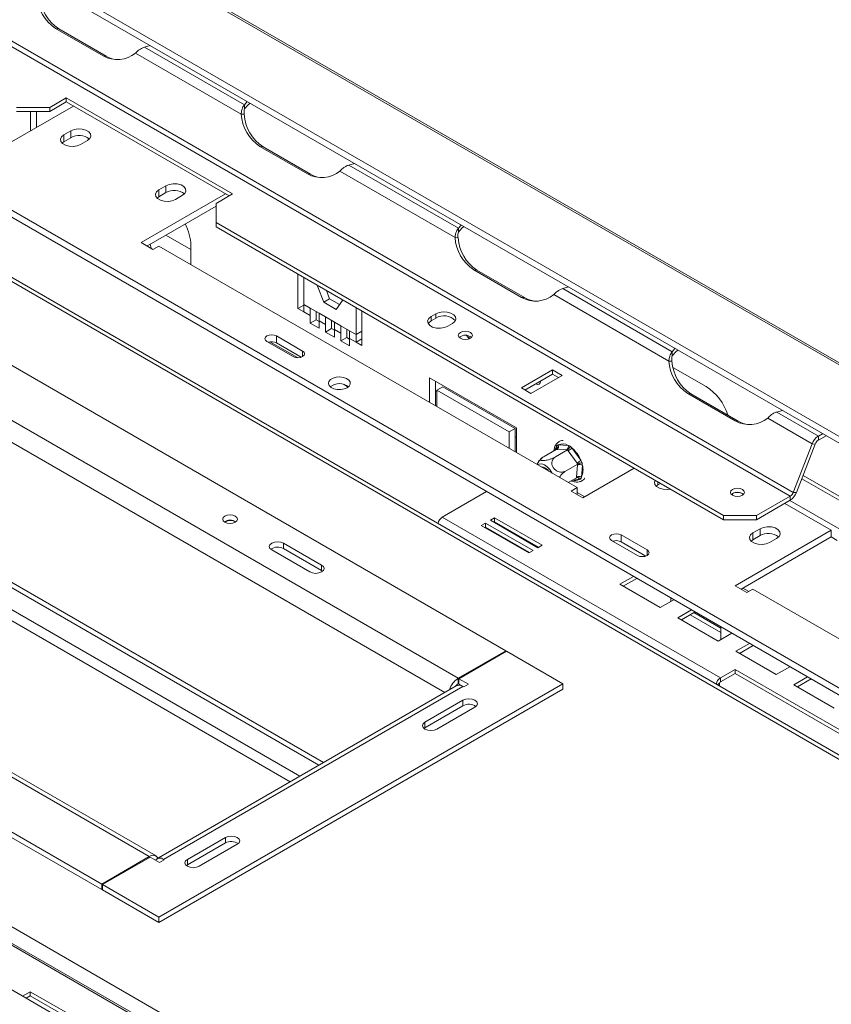
# Model space of a CAD drawing. Units: millimetres. Extents: x 145 to 13454, y 189 to 10070.
# Drawn here: x 10294 to 10819, y 3253 to 3890 of the extents above; entities that cross this region are included whole.
import ezdxf

# ---------------------------------------------------------------- set-up
doc = ezdxf.new("R2010")
doc.units = ezdxf.units.MM
doc.header["$LTSCALE"] = 50

msp = doc.modelspace()

# ---------------------------------------------------------------- linework, layer by layer
at = {"color": 7, "linetype": 'Continuous', "lineweight": 15}
for p, q in [((11498.53, 3277.69), (9561.67, 4395.81)), ((11501.29, 3277.44), (9564.43, 4395.57)), ((11443.69, 3263), (9506.84, 4381.12)), ((11442.9, 3259.11), (9506.04, 4377.24)), ((11093.87, 3258.96), (9406.6, 4233)), ((10917.26, 3404.12), (9682.29, 4117.05)), ((10917.26, 3399.68), (9682.29, 4112.62)), ((10794.75, 3584.44), (9987.72, 4050.32)), ((10792.75, 3581.95), (9985.73, 4047.84)), ((10608.73, 3481.95), (9852.47, 3918.53)), ((10577.99, 3464.2), (9821.72, 3900.79)), ((10317.56, 3884.5), (10348.3, 3866.75)), ((10319.56, 3884.32), (10317.56, 3884.5)), ((10319.56, 3884.32), (10350.3, 3866.57)), ((10375.13, 3872.45), (10378.7, 3873.46)), ((10439.73, 3835.15), (10375.13, 3872.45)), ((10350.3, 3866.57), (10348.3, 3866.75)), ((10437.59, 3829.11), (10369.29, 3868.55)), ((9245.72, 3865.03), (10480.7, 3152.09)), ((10274.41, 3802.74), (10329.08, 3834.3)), ((10324.47, 3839.62), (10313.71, 3833.41)), ((10324.47, 3836.96), (10313.71, 3830.75)), ((10432.07, 3777.5), (10324.47, 3839.62)), ((10324.47, 3836.96), (10324.47, 3839.62)), ((10429.77, 3776.17), (10324.47, 3836.96)), ((10439.73, 3835.15), (10441.49, 3837.21)), ((10439.73, 3832.49), (10439.73, 3835.15)), ((10292.19, 3833.41), (10313.71, 3833.41)), ((10313.71, 3830.75), (10292.19, 3830.75)), ((10301.31, 3830.75), (10301.31, 3818.27)), ((10305.16, 3830.75), (10305.16, 3820.48)), ((10313.71, 3833.41), (10313.71, 3830.75)), ((10437.59, 3829.11), (10439.59, 3828.94)), ((10327.44, 3818.27), (10322.83, 3815.6)), ((10322.83, 3811.17), (10322.83, 3815.6)), ((10327.44, 3813.83), (10327.44, 3818.27)), ((10322.83, 3811.17), (10321.65, 3810.28)), ((10327.44, 3813.83), (10322.83, 3811.17)), ((10333.59, 3809.39), (10338.2, 3812.05)), ((10480.5, 3790.43), (10449.76, 3808.18)), ((10451.75, 3808), (10449.76, 3808.18)), ((10482.5, 3790.25), (10451.75, 3808)), ((9812.49, 3797.84), (10487.83, 3407.98)), ((9815.56, 3799.62), (10490.9, 3409.75)), ((10510.9, 3797.15), (10507.33, 3796.13)), ((10578.08, 3755.29), (10507.33, 3796.13)), ((10482.5, 3790.25), (10480.5, 3790.43)), ((10575.94, 3749.25), (10501.48, 3792.23)), ((9621.89, 3785.42), (10378.16, 3348.84)), ((10382.5, 3349.27), (9626.24, 3785.85)), ((10388.93, 3782.77), (10384.32, 3780.11)), ((10388.93, 3778.33), (10388.93, 3782.77)), ((10427.46, 3777.5), (10372.79, 3745.94)), ((10384.32, 3775.67), (10384.32, 3780.11)), ((10388.93, 3778.33), (10384.32, 3775.67)), ((10395.08, 3773.9), (10399.69, 3776.56)), ((10421.31, 3771.29), (10432.07, 3777.5)), ((10384.32, 3775.67), (10383.13, 3774.78)), ((10421.31, 3771.29), (10421.31, 3758.87)), ((9591.15, 3767.68), (10347.41, 3331.09)), ((9591.15, 3764.13), (10347.41, 3327.54)), ((10421.31, 3769.52), (10376.64, 3743.72)), ((10749.5, 3569.41), (10421.31, 3758.87)), ((10421.31, 3758.87), (10421.31, 3756.21)), ((10578.08, 3755.29), (10579.84, 3757.34)), ((10405.07, 3741.5), (10388.92, 3750.82)), ((10749.5, 3566.75), (10421.31, 3756.21)), ((10578.08, 3752.62), (10578.08, 3755.29)), ((10372.79, 3745.94), (10380.48, 3741.51)), ((10575.94, 3749.25), (10577.94, 3749.07)), ((10380.48, 3741.51), (10384.32, 3743.72)), ((10384.32, 3743.72), (10654.87, 3587.54)), ((10405.07, 3744.16), (10405.07, 3731.74)), ((10474.25, 3703.34), (10474.25, 3725.65)), ((10618.85, 3710.57), (10588.1, 3728.31)), ((10590.1, 3728.14), (10588.1, 3728.31)), ((10620.84, 3710.39), (10590.1, 3728.14)), ((10478.09, 3706), (10478.09, 3723.43)), ((10486.92, 3717.76), (10487.21, 3718.17)), ((10486.92, 3717.76), (10487.41, 3718.05)), ((10490.96, 3707.36), (10486.92, 3717.76)), ((10494.8, 3709.57), (10492.7, 3715)), ((10649.24, 3717.28), (10645.68, 3716.26)), ((10716.43, 3675.42), (10645.68, 3716.26)), ((10490.96, 3707.36), (10494.8, 3709.57)), ((10499.04, 3702.69), (10490.96, 3707.36)), ((10501.25, 3705.85), (10494.8, 3709.57)), ((10503.07, 3708.44), (10499.04, 3702.69)), ((10502.79, 3709.17), (10503.07, 3708.44)), ((10620.84, 3710.39), (10618.85, 3710.57)), ((10714.29, 3669.38), (10639.83, 3712.36)), ((10474.25, 3703.34), (10478.09, 3705.56)), ((10478.09, 3701.12), (10474.25, 3703.34)), ((10482.24, 3703.6), (10478.09, 3706)), ((10478.09, 3701.12), (10478.09, 3706)), ((10478.09, 3701.12), (10482.24, 3698.72)), ((10482.24, 3703.6), (10487.98, 3700.29)), ((10482.24, 3698.72), (10482.24, 3703.6)), ((10486.08, 3700.94), (10486.08, 3701.38)), ((10486.08, 3696.06), (10486.08, 3700.94)), ((10492.13, 3697.89), (10487.98, 3700.29)), ((10487.98, 3700.29), (10487.98, 3695.41)), ((10511.91, 3703.91), (10511.91, 3686.48)), ((10515.75, 3701.69), (10515.75, 3679.38)), ((10563.5, 3699.86), (10560.43, 3698.08)), ((10563.5, 3697.19), (10563.5, 3699.86)), ((10482.24, 3693.84), (10482.24, 3698.72)), ((10482.24, 3693.84), (10486.08, 3696.06)), ((10487.98, 3690.53), (10482.24, 3693.84)), ((10487.98, 3694.97), (10486.08, 3696.06)), ((10487.98, 3695.41), (10487.98, 3690.53)), ((10487.98, 3695.41), (10492.13, 3693.01)), ((10492.13, 3697.89), (10497.87, 3694.58)), ((10492.13, 3693.01), (10492.13, 3697.89)), ((10495.97, 3695.23), (10495.97, 3695.68)), ((10495.97, 3690.35), (10495.97, 3695.23)), ((10502.02, 3692.19), (10497.87, 3694.58)), ((10497.87, 3694.58), (10497.87, 3689.7)), ((10560.43, 3695.42), (10560.43, 3698.08)), ((10563.5, 3697.19), (10560.43, 3695.42)), ((10571.19, 3691.87), (10574.26, 3693.65)), ((10492.13, 3688.14), (10492.13, 3693.01)), ((10492.13, 3688.14), (10495.97, 3690.35)), ((10497.87, 3684.82), (10492.13, 3688.14)), ((10497.87, 3689.26), (10495.97, 3690.35)), ((10497.87, 3689.7), (10497.87, 3684.82)), ((10497.87, 3689.7), (10502.02, 3687.31)), ((10502.02, 3692.19), (10507.76, 3688.87)), ((10502.02, 3687.31), (10502.02, 3692.19)), ((10502.02, 3682.43), (10502.02, 3687.31)), ((10505.86, 3689.52), (10505.86, 3689.97)), ((10505.86, 3684.64), (10505.86, 3689.52)), ((10511.91, 3686.48), (10507.76, 3688.87)), ((10507.76, 3688.87), (10507.76, 3683.99)), ((10511.91, 3686.48), (10515.75, 3688.69)), ((10454.26, 3682.05), (10471.17, 3672.29)), ((10456.21, 3681.81), (10473.97, 3671.56)), ((10477.32, 3675.84), (10460.41, 3685.6)), ((10460.41, 3681.16), (10460.41, 3685.6)), ((10476.45, 3671.9), (10460.41, 3681.16)), ((10502.02, 3682.43), (10505.86, 3684.64)), ((10507.76, 3679.11), (10502.02, 3682.43)), ((10507.76, 3683.55), (10505.86, 3684.64)), ((10507.76, 3683.99), (10507.76, 3679.11)), ((10507.76, 3683.99), (10511.91, 3681.6)), ((10511.91, 3686.48), (10511.91, 3681.6)), ((10511.91, 3681.6), (10515.75, 3683.82)), ((10515.75, 3679.38), (10511.91, 3681.6)), ((10579.17, 3684.32), (10578.91, 3684.92)), ((10716.43, 3675.42), (10718.19, 3677.48)), ((10716.43, 3672.76), (10716.43, 3675.42)), ((10714.29, 3669.38), (10716.28, 3669.2)), ((10639.03, 3663.59), (10618.84, 3651.94)), ((10645.18, 3660.04), (10639.03, 3663.59)), ((10639.03, 3660.93), (10639.03, 3663.59)), ((10716.92, 3665.3), (10738.34, 3652.94)), ((10559.48, 3658.57), (10615.59, 3626.18)), ((10559.48, 3642.61), (10559.48, 3658.57)), ((10563.33, 3640.39), (10563.33, 3656.35)), ((10639.03, 3660.93), (10621.15, 3650.61)), ((10624.99, 3648.39), (10645.18, 3660.04)), ((10642.88, 3658.71), (10639.03, 3660.93)), ((10503.83, 3654.32), (10506.85, 3652.58)), ((10564.09, 3649.69), (10563.33, 3650.14)), ((10564.09, 3650.58), (10567.94, 3652.8)), ((10564.09, 3650.58), (10564.09, 3639.94)), ((10610.98, 3623.52), (10564.09, 3650.58)), ((10614.82, 3625.73), (10567.94, 3652.8)), ((10618.84, 3651.94), (10624.99, 3648.39)), ((10757.19, 3630.7), (10726.45, 3648.45)), ((10728.45, 3648.27), (10726.45, 3648.45)), ((10759.19, 3630.52), (10728.45, 3648.27)), ((10787.59, 3637.41), (10784.02, 3636.4)), ((10810.95, 3620.86), (10784.02, 3636.4)), ((10759.19, 3630.52), (10757.19, 3630.7)), ((10806.95, 3615.89), (10778.18, 3632.5)), ((10610.98, 3623.52), (10614.82, 3625.73)), ((10610.98, 3612.88), (10610.98, 3623.52)), ((10614.82, 3610.66), (10614.82, 3625.73)), ((10615.59, 3626.18), (10615.59, 3610.22)), ((10615.59, 3619.97), (10614.82, 3620.41)), ((10810.95, 3620.86), (10813.61, 3622.39)), ((10810.95, 3618.19), (10815.91, 3621.06)), ((10810.95, 3620.86), (10810.95, 3618.19)), ((10641.36, 3612.26), (10633.52, 3607.73)), ((10648.7, 3611.92), (10640.85, 3607.39)), ((10641.84, 3612.23), (10641.36, 3612.26)), ((10648.21, 3611.94), (10641.84, 3612.23)), ((10642.73, 3615.1), (10649.1, 3614.81)), ((10648.7, 3611.92), (10648.21, 3611.94)), ((10649.13, 3611.31), (10648.7, 3611.92)), ((10654.85, 3603.33), (10649.13, 3611.31)), ((10651.55, 3613.14), (10657.27, 3605.16)), ((10794.75, 3584.44), (10806.95, 3615.89)), ((10796.75, 3584.26), (10808.95, 3615.71)), ((10808.95, 3615.71), (10806.95, 3615.89)), ((10655.29, 3602.73), (10647.44, 3598.2)), ((10654.59, 3594.45), (10655.24, 3602.14)), ((10655.29, 3602.73), (10654.85, 3603.33)), ((10655.24, 3602.14), (10655.29, 3602.73)), ((10658.3, 3601.98), (10657.66, 3594.3)), ((10658.71, 3580.89), (10691.86, 3600.02)), ((10654.55, 3593.87), (10649.22, 3590.8)), ((10654.55, 3593.87), (10654.59, 3594.45)), ((11152.47, 3389.91), (10800.23, 3593.25)), ((11152.47, 3392.57), (10801.08, 3595.43)), ((10654.87, 3587.54), (10651.02, 3585.32)), ((10651.02, 3585.32), (10658.71, 3580.89)), ((10654.87, 3583.11), (10654.87, 3587.54)), ((10707.13, 3589.32), (10705.94, 3588.43)), ((10708.77, 3590.26), (10707.13, 3589.32)), ((10596.38, 3584.92), (10567.63, 3568.33)), ((10659.85, 3581.55), (10654.87, 3584.43)), ((10771.02, 3569.41), (10792.75, 3581.95)), ((10771.02, 3566.75), (10792.75, 3579.29)), ((10824.78, 3560.57), (10792.55, 3579.17)), ((10792.75, 3579.29), (10792.75, 3581.95)), ((10794.75, 3584.44), (10796.75, 3584.26)), ((10747.56, 3464.46), (10567.63, 3568.33)), ((10601.54, 3567.98), (10598.77, 3566.38)), ((10598.77, 3566.38), (10629.52, 3548.63)), ((10632.28, 3550.23), (10601.54, 3567.98)), ((10601.54, 3565.31), (10601.54, 3567.98)), ((10749.5, 3569.41), (10771.02, 3569.41)), ((10749.5, 3566.75), (10749.5, 3569.41)), ((10771.02, 3566.75), (10749.5, 3566.75)), ((10771.02, 3569.41), (10771.02, 3566.75)), ((10427.19, 3565.45), (10426.9, 3565.27)), ((10595.7, 3564.6), (10592.93, 3563.01)), ((10592.93, 3563.01), (10623.68, 3545.26)), ((10595.7, 3561.94), (10595.24, 3561.68)), ((10626.44, 3546.86), (10595.7, 3564.6)), ((10595.7, 3561.94), (10595.7, 3564.6)), ((10624.14, 3545.52), (10595.7, 3561.94)), ((10601.54, 3565.31), (10601.08, 3565.05)), ((10629.98, 3548.9), (10601.54, 3565.31)), ((10608.38, 3560.83), (10608.41, 3561.35)), ((10608.64, 3561.22), (10608.75, 3560.62)), ((10819.34, 3560.03), (10757.09, 3524.09)), ((10773.23, 3560.92), (10768.62, 3558.26)), ((10773.23, 3556.48), (10773.23, 3560.92)), ((10819.34, 3560.03), (10819.34, 3555.6)), ((10618.75, 3555.27), (10618.16, 3555.18)), ((10677.15, 3553.38), (10694.06, 3543.62)), ((10700.21, 3547.17), (10683.3, 3556.93)), ((10683.3, 3552.49), (10683.3, 3556.93)), ((10819.34, 3555.6), (10760.93, 3521.87)), ((10768.62, 3553.82), (10767.43, 3552.93)), ((10768.62, 3553.82), (10768.62, 3558.26)), ((10773.23, 3556.48), (10768.62, 3553.82)), ((10779.38, 3552.05), (10783.99, 3554.71)), ((10481.92, 3532.98), (10457.32, 3547.17)), ((10489.6, 3537.41), (10465.01, 3551.61)), ((10465.01, 3548.06), (10465.01, 3551.61)), ((10465.01, 3548.06), (10489.6, 3533.86)), ((10629.52, 3548.63), (10632.28, 3550.23)), ((10699.35, 3543.23), (10683.3, 3552.49)), ((10623.68, 3545.26), (10626.44, 3546.86)), ((10489.6, 3533.86), (10489.6, 3537.41)), ((10490.24, 3533.42), (10489.6, 3533.86)), ((10691.31, 3530.12), (10682.47, 3525.02)), ((10693.61, 3528.79), (10684.78, 3523.69)), ((10682.47, 3525.02), (10708.6, 3509.93)), ((10757.09, 3524.09), (10764.77, 3519.66)), ((10765.92, 3520.32), (10762.08, 3522.54)), ((10764.77, 3519.66), (10768.62, 3521.87)), ((10768.62, 3521.87), (11039.16, 3365.69)), ((10715.58, 3513.96), (10715.58, 3516.11)), ((10708.6, 3509.93), (10717.44, 3515.03)), ((10728.86, 3508.44), (10720.02, 3503.34)), ((10720.02, 3503.34), (10746.16, 3488.25)), ((10731.17, 3507.11), (10722.33, 3502.01)), ((10728.09, 3505.33), (10747.87, 3493.91)), ((10730.4, 3506.66), (10747.87, 3496.58)), ((10747.87, 3497.47), (10747.87, 3489.24)), ((10746.16, 3488.25), (10755, 3493.35)), ((10766.42, 3486.76), (10757.58, 3481.66)), ((10768.72, 3485.43), (10759.89, 3480.33)), ((10577.99, 3464.2), (10608.73, 3481.95)), ((10609.2, 3481.68), (10578.45, 3463.94)), ((10608.73, 3481.95), (10608.73, 3481.42)), ((10645.64, 3460.64), (10609.2, 3481.68)), ((10757.58, 3481.66), (10783.71, 3466.57)), ((10783.71, 3466.57), (10792.55, 3471.67)), ((10577.99, 3460.65), (10577.99, 3464.2)), ((10757.09, 3469.96), (10747.56, 3464.46)), ((10747.56, 3461.8), (10757.09, 3467.3)), ((10747.56, 3464.46), (10747.56, 3461.8)), ((10880.06, 3398.97), (10757.09, 3469.96)), ((10757.09, 3467.3), (10757.09, 3469.96)), ((10757.09, 3467.3), (10877.76, 3397.64)), ((10803.97, 3465.08), (10795.13, 3459.98)), ((10576.73, 3459.3), (10383.05, 3347.49)), ((10384.32, 3309.79), (10645.64, 3460.64)), ((10387.39, 3347.06), (10581.08, 3458.87)), ((10577.01, 3459.44), (10576.73, 3459.61)), ((10577.99, 3460.65), (10578.45, 3460.92)), ((10578.45, 3463.94), (10584.62, 3460.38)), ((10578.45, 3460.39), (10578.45, 3463.94)), ((10578.45, 3460.39), (10581, 3458.91)), ((10581.54, 3458.6), (10581.08, 3458.87)), ((10584.62, 3460.38), (10581.54, 3458.6)), ((10645.64, 3457.09), (10645.64, 3460.64)), ((10747.1, 3461), (10747.1, 3459.15)), ((10795.13, 3459.98), (10821.27, 3444.89)), ((10806.28, 3463.75), (10797.44, 3458.65)), ((10384.32, 3306.24), (10645.64, 3457.09)), ((10581.08, 3450), (10556.49, 3435.8)), ((10556.49, 3432.25), (10581.08, 3446.45)), ((10588.77, 3445.56), (10564.17, 3431.36)), ((10581.08, 3446.45), (10581.08, 3450)), ((10556.49, 3432.25), (10556.49, 3435.8)), ((10556.49, 3432.25), (10555.85, 3431.8)), ((10427.36, 3361.26), (10402.77, 3347.06)), ((10402.77, 3343.51), (10427.36, 3357.71)), ((10435.05, 3356.82), (10410.45, 3342.62)), ((10427.36, 3357.71), (10427.36, 3361.26)), ((10188.56, 3349.5), (10368.49, 3245.63)), ((10370.44, 3245.82), (10190.52, 3349.69)), ((10347.41, 3331.09), (10378.16, 3348.84)), ((10378.62, 3348.57), (10347.87, 3330.83)), ((10384.78, 3345.02), (10378.62, 3348.57)), ((10387.86, 3346.79), (10384.78, 3345.02)), ((10387.39, 3347.06), (10387.86, 3346.79)), ((10402.77, 3343.51), (10402.13, 3343.06)), ((10402.77, 3343.51), (10402.77, 3347.06)), ((10347.41, 3331.09), (10347.41, 3327.54)), ((10347.87, 3330.83), (10384.32, 3309.79)), ((10347.87, 3327.28), (10347.87, 3330.83)), ((10347.41, 3327.54), (10347.87, 3327.81)), ((10347.87, 3327.28), (10384.32, 3306.24)), ((10384.32, 3306.24), (10384.32, 3309.79)), ((10301.14, 3261.52), (10296.15, 3258.64)), ((10327.27, 3246.44), (10301.14, 3261.52)), ((10301.14, 3258.86), (10301.14, 3261.52)), ((10301.14, 3258.86), (10298.45, 3257.31)), ((10324.97, 3245.1), (10301.14, 3258.86))]:
    msp.add_line(p, q, dxfattribs=at)
at = {"color": 8, "linetype": 'Continuous', "lineweight": 15}
for p, q in [((9404.06, 4231.53), (11089.54, 3258.52)), ((9042.82, 4022.99), (10911.47, 2944.24)), ((10569.31, 3455.01), (9815.58, 3890.14)), ((10475.53, 3400.88), (9812.49, 3783.64)), ((9809.41, 3778.32), (10469.38, 3397.33)), ((10477.32, 3672.29), (10477.32, 3675.84)), ((10641.19, 3612.16), (10641.31, 3613.6)), ((10656.24, 3592.8), (10652.94, 3592.95)), ((10707.13, 3589.32), (10707.13, 3591.21)), ((10755.4, 3582.57), (10755.4, 3583.64)), ((10819.34, 3560.03), (10789.37, 3577.34)), ((10823.19, 3553.38), (10819.34, 3555.59)), ((10700.21, 3543.62), (10700.21, 3547.17)), ((10747.1, 3461), (10745.49, 3460.07)), ((10378.16, 3348.31), (10378.16, 3348.84)), ((10387.39, 3346.52), (10387.39, 3347.06))]:
    msp.add_line(p, q, dxfattribs=at)
at = {"color": 7, "linetype": 'Continuous', "lineweight": 15, "flags": 128}
for points in [[(10439.73, 3832.49), (10442.05, 3835.08), (10443.34, 3836.15)], [(10322.83, 3815.6), (10321.32, 3814.35), (10320.63, 3812.88), (10320.86, 3811.36), (10321.98, 3809.98), (10323.85, 3808.9), (10326.24, 3808.26), (10328.88, 3808.12), (10331.43, 3808.52), (10333.59, 3809.39)], [(10338.2, 3812.05), (10339.72, 3813.3), (10340.4, 3814.78), (10340.17, 3816.3), (10339.06, 3817.68), (10337.19, 3818.76), (10334.79, 3819.4), (10332.16, 3819.54), (10329.61, 3819.14), (10327.44, 3818.27)], [(10399.69, 3776.56), (10401.21, 3777.81), (10401.89, 3779.28), (10401.66, 3780.8), (10400.54, 3782.18), (10398.68, 3783.26), (10396.28, 3783.91), (10393.65, 3784.04), (10391.1, 3783.65), (10388.93, 3782.77)], [(10384.32, 3780.11), (10382.8, 3778.86), (10382.12, 3777.38), (10382.35, 3775.87), (10383.47, 3774.48), (10385.34, 3773.4), (10387.73, 3772.76), (10390.36, 3772.63), (10392.92, 3773.02), (10395.08, 3773.9)], [(10578.08, 3752.62), (10580.4, 3755.21), (10581.68, 3756.28)], [(10379.45, 3742.1), (10379.34, 3742.46), (10378.72, 3744.93)], [(10574.26, 3693.65), (10575.78, 3694.9), (10576.46, 3696.37), (10576.23, 3697.89), (10575.12, 3699.27), (10573.25, 3700.35), (10570.85, 3700.99), (10568.22, 3701.13), (10565.67, 3700.73), (10563.5, 3699.86)], [(10560.43, 3698.08), (10558.91, 3696.83), (10558.23, 3695.36), (10558.46, 3693.84), (10559.58, 3692.46), (10561.45, 3691.38), (10563.84, 3690.73), (10566.47, 3690.6), (10569.03, 3691), (10571.19, 3691.87)], [(10560.43, 3695.42), (10558.91, 3694.17), (10558.56, 3693.65)], [(10585.85, 3684.18), (10586.84, 3685.04), (10587.18, 3686.04), (10586.84, 3687.05), (10585.85, 3687.91), (10584.36, 3688.48), (10582.62, 3688.68), (10580.87, 3688.48), (10579.39, 3687.91), (10578.4, 3687.05), (10578.05, 3686.04), (10578.4, 3685.04), (10579.39, 3684.18), (10580.87, 3683.61), (10582.62, 3683.41), (10584.36, 3683.61), (10585.85, 3684.18)], [(10460.41, 3685.6), (10459, 3686.14), (10457.34, 3686.33), (10455.67, 3686.14), (10454.26, 3685.6), (10453.32, 3684.79), (10452.99, 3683.83), (10453.32, 3682.86), (10454.26, 3682.05)], [(10585.19, 3683.8), (10584.4, 3684.51), (10583.3, 3685.99)], [(10584.64, 3685.74), (10584.97, 3684.84), (10585.19, 3683.8)], [(10471.17, 3672.29), (10472.58, 3671.74), (10474.25, 3671.55), (10475.91, 3671.74), (10477.32, 3672.29), (10478.26, 3673.1), (10478.59, 3674.06), (10478.26, 3675.02), (10477.32, 3675.84)], [(10716.43, 3672.76), (10718.75, 3675.35), (10720.03, 3676.41)], [(10506.14, 3652.1), (10507.49, 3653.19), (10508.16, 3654.48), (10508.06, 3655.82), (10507.22, 3657.07), (10505.71, 3658.1), (10503.72, 3658.78), (10501.44, 3659.06), (10499.13, 3658.89), (10497.04, 3658.3), (10495.4, 3657.35), (10494.38, 3656.15), (10494.09, 3654.82), (10494.56, 3653.5), (10495.76, 3652.35), (10497.53, 3651.48), (10499.7, 3650.99), (10502.02, 3650.94), (10504.25, 3651.32), (10506.14, 3652.1)], [(10631.35, 3656.49), (10631.09, 3655.23), (10630.36, 3654.39), (10629.26, 3654.18), (10628.04, 3654.58)], [(10638.79, 3596.82), (10638.62, 3597.14), (10637.23, 3599.27), (10635.56, 3601.03), (10633.77, 3602.26), (10632, 3602.85), (10630.42, 3602.75), (10629.44, 3602.22)], [(10705.4, 3592.21), (10704.93, 3591.03), (10705.16, 3589.51), (10706.28, 3588.13), (10708.15, 3587.05), (10710.54, 3586.41), (10713.17, 3586.27), (10715.21, 3586.54)], [(10761.85, 3582.57), (10762.84, 3583.43), (10763.19, 3584.44), (10762.84, 3585.45), (10761.85, 3586.3), (10760.37, 3586.87), (10758.63, 3587.07), (10756.88, 3586.87), (10755.4, 3586.3), (10754.41, 3585.45), (10754.06, 3584.44), (10754.41, 3583.43), (10755.4, 3582.57), (10756.88, 3582), (10758.63, 3581.8), (10760.37, 3582), (10761.85, 3582.57)], [(10427.04, 3569.09), (10428.59, 3569.69), (10430.42, 3569.9), (10432.25, 3569.69), (10433.8, 3569.09), (10434.84, 3568.2), (10435.2, 3567.14), (10434.84, 3566.08), (10433.8, 3565.19), (10432.25, 3564.59), (10430.42, 3564.38), (10428.59, 3564.59), (10427.04, 3565.19), (10426, 3566.08), (10425.64, 3567.14), (10426, 3568.2), (10427.04, 3569.09)], [(10783.99, 3554.71), (10785.51, 3555.96), (10786.19, 3557.43), (10785.96, 3558.95), (10784.84, 3560.33), (10782.97, 3561.41), (10780.58, 3562.06), (10777.95, 3562.19), (10775.39, 3561.8), (10773.23, 3560.92)], [(10683.3, 3556.93), (10681.89, 3557.47), (10680.23, 3557.66), (10678.57, 3557.47), (10677.15, 3556.93), (10676.21, 3556.11), (10675.88, 3555.15), (10676.21, 3554.19), (10677.15, 3553.38)], [(10768.62, 3558.26), (10767.1, 3557.01), (10766.42, 3555.53), (10766.65, 3554.02), (10767.77, 3552.63), (10769.63, 3551.55), (10772.03, 3550.91), (10774.66, 3550.78), (10777.21, 3551.17), (10779.38, 3552.05)], [(10457.32, 3547.17), (10456.14, 3548.19), (10455.73, 3549.39), (10456.14, 3550.59), (10457.32, 3551.61), (10459.08, 3552.29), (10461.16, 3552.53), (10463.24, 3552.29), (10465.01, 3551.61)], [(10694.06, 3543.62), (10695.47, 3543.07), (10697.14, 3542.88), (10698.8, 3543.07), (10700.21, 3543.62), (10701.16, 3544.43), (10701.49, 3545.39), (10701.16, 3546.35), (10700.21, 3547.17)], [(10489.6, 3537.41), (10490.78, 3536.4), (10491.19, 3535.19), (10490.78, 3533.99), (10489.6, 3532.98), (10487.84, 3532.3), (10485.76, 3532.06), (10483.68, 3532.3), (10481.92, 3532.98)], [(10581.08, 3450), (10582.84, 3450.68), (10584.92, 3450.91), (10587, 3450.68), (10588.77, 3450), (10589.94, 3448.98), (10590.36, 3447.78), (10589.94, 3446.58), (10588.77, 3445.56)], [(10564.17, 3431.36), (10562.41, 3430.68), (10560.33, 3430.44), (10558.25, 3430.68), (10556.49, 3431.36), (10555.31, 3432.38), (10554.89, 3433.58), (10555.31, 3434.78), (10556.49, 3435.8)], [(10427.36, 3361.26), (10429.12, 3361.94), (10431.2, 3362.17), (10433.28, 3361.94), (10435.05, 3361.26), (10436.23, 3360.24), (10436.64, 3359.04), (10436.23, 3357.84), (10435.05, 3356.82)], [(10410.45, 3342.62), (10408.69, 3341.94), (10406.61, 3341.7), (10404.53, 3341.94), (10402.77, 3342.62), (10401.59, 3343.64), (10401.17, 3344.84), (10401.59, 3346.04), (10402.77, 3347.06)]]:
    msp.add_lwpolyline(points, dxfattribs=at)
at = {"color": 7, "linetype": 'Continuous', "lineweight": 15}
for centre, radius, start, end in [((10332.27, 3907.05), 26.93, 183.44221, 236.87827), ((10334.27, 3906.87), 26.93, 183.44221, 236.87827), ((10357.49, 3882.88), 18.56, 240.33069, 309.46272), ((10359.47, 3882.3), 18.21, 239.75484, 261.49894), ((10464.47, 3830.73), 26.93, 183.44221, 236.87827), ((10466.47, 3830.55), 26.93, 183.44221, 236.87827), ((10332.77, 3804.66), 10.61, 51.36649, 120.14068), ((10489.69, 3806.56), 18.56, 240.33069, 309.46272), ((10491.67, 3805.98), 18.21, 239.75484, 261.49894), ((10394.26, 3769.16), 10.61, 51.36649, 120.14068), ((10374.18, 3743.16), 30.91, 1.85972, 28.63185), ((10602.82, 3750.87), 26.93, 183.44221, 236.87827), ((10604.81, 3750.69), 26.93, 183.44221, 236.87827), ((10628.04, 3726.69), 18.56, 240.33069, 309.46272), ((10630.01, 3726.12), 18.21, 239.75484, 261.49894), ((10568.75, 3688.71), 9.98, 42.27382, 121.73133), ((10457.31, 3675.07), 6.83, 63.00572, 108.59983), ((10582.62, 3679.93), 6.2, 50.53005, 129.46995), ((10741.16, 3671), 26.93, 183.44221, 236.87827), ((10743.16, 3670.82), 26.93, 183.44221, 236.87827), ((10501.15, 3644.97), 9.8, 52.76023, 127.23977), ((10720.18, 3624.66), 33.61, 17.01499, 57.30396), ((10766.38, 3646.83), 18.56, 240.33069, 309.46272), ((10768.36, 3646.25), 18.21, 239.75484, 261.49894), ((10816.34, 3612.43), 10.01, 122.63797, 159.77289), ((10813.64, 3613.98), 5, 122.63797, 159.77289), ((10640.39, 3614.26), 2.49, 305.59441, 19.79807), ((10645.67, 3609.64), 6.21, 56.48726, 118.27895), ((10646.76, 3613.97), 2.49, 305.59441, 19.79807), ((10642.85, 3622.19), 12.56, 300.00941, 313.88429), ((10637.56, 3597.06), 21.31, 22.33287, 48.96192), ((10648.57, 3614.21), 12.56, 300.00941, 313.88429), ((10631.41, 3594.84), 6.15, 31.53481, 88.47056), ((10656.63, 3599.37), 3.1, 57.33598, 116.70687), ((10648.23, 3598.96), 10.51, 333.68337, 16.72125), ((10655.98, 3591.68), 3.1, 57.33598, 116.70687), ((10758.63, 3578.32), 6.2, 50.53005, 129.46995), ((10758.58, 3577.94), 6.53, 52.34869, 119.16147), ((10790.05, 3586.17), 5, 302.63797, 339.77289), ((10787.35, 3587.72), 10.01, 302.63797, 339.77289), ((10430.42, 3559.59), 6.84, 57.60517, 122.39483), ((10430.41, 3559.53), 6.74, 58.41059, 118.4605), ((10570.9, 3563.23), 6.06, 122.64748, 169.73222), ((10778.55, 3547.31), 10.61, 51.36649, 120.14068), ((10461.2, 3541.26), 7.79, 60.72129, 125.37694), ((10680.2, 3546.4), 6.83, 63.00572, 108.59983), ((10585.25, 3452.89), 13.45, 122.69639, 163.12237), ((10750.9, 3459.31), 6.14, 122.97737, 169.40233), ((10581.15, 3455.53), 6.02, 121.67665, 144.56862), ((10578.53, 3455.31), 4.37, 54.38242, 114.30712), ((10748.1, 3460.95), 1, 122.60548, 177.39452), ((10584.89, 3439.53), 7.89, 55.07245, 118.82932), ((10431.17, 3350.79), 7.89, 55.07044, 118.82956), ((10380.55, 3345.96), 3.75, 31.20034, 129.71397), ((10384.97, 3344.11), 3.81, 50.59023, 139.62059)]:
    msp.add_arc(centre, radius, start, end, dxfattribs=at)
at = {"color": 8, "linetype": 'Continuous', "lineweight": 15}
for centre, radius, start, end in [((10647.14, 3610.13), 6.78, 149.16834, 165.74529), ((10640.61, 3612.43), 1.37, 18.15518, 58.99884), ((10653.48, 3597.37), 5.34, 251.8334, 301.01225), ((10654.56, 3592.38), 1.73, 13.8165, 75.71777)]:
    msp.add_arc(centre, radius, start, end, dxfattribs=at)
at = {"color": 7, "linetype": 'Continuous', "lineweight": 15}
for points, knots in [([(10375.13, 3872.45), (10374.71, 3872.3), (10373.79, 3871.97), (10372.3, 3871.15), (10370.69, 3869.99), (10369.77, 3869.05), (10369.29, 3868.55)], [0, 0, 0, 0, 0.194832, 0.426348, 0.694713, 1, 1, 1, 1]), ([(10437.59, 3829.11), (10437.67, 3829.86), (10437.8, 3831.25), (10438.39, 3833), (10439.04, 3834.3), (10439.52, 3834.89), (10439.73, 3835.15)], [0, 0, 0, 0, 0.305287, 0.573652, 0.805168, 1, 1, 1, 1]), ([(10439.59, 3828.94), (10439.52, 3829.36), (10439.4, 3830.16), (10439.43, 3831.45), (10439.62, 3832.1), (10439.73, 3832.49)], [0, 0, 0, 0, 0.313217, 0.58441, 1, 1, 1, 1]), ([(10507.33, 3796.13), (10506.65, 3795.88), (10505.38, 3795.42), (10503.72, 3794.3), (10502.44, 3793.22), (10501.78, 3792.54), (10501.48, 3792.23)], [0, 0, 0, 0, 0.309169, 0.578872, 0.809114, 1, 1, 1, 1]), ([(10575.94, 3749.25), (10576.01, 3749.99), (10576.15, 3751.38), (10576.74, 3753.14), (10577.38, 3754.44), (10577.86, 3755.02), (10578.08, 3755.29)], [0, 0, 0, 0, 0.305287, 0.573652, 0.805168, 1, 1, 1, 1]), ([(10577.94, 3749.07), (10577.87, 3749.5), (10577.75, 3750.3), (10577.78, 3751.58), (10577.97, 3752.23), (10578.08, 3752.62)], [0, 0, 0, 0, 0.313217, 0.58441, 1, 1, 1, 1]), ([(10645.68, 3716.26), (10645, 3716.02), (10643.73, 3715.56), (10642.07, 3714.44), (10640.79, 3713.35), (10640.13, 3712.67), (10639.83, 3712.36)], [0, 0, 0, 0, 0.3091693, 0.5788718, 0.8091142, 1, 1, 1, 1]), ([(10714.29, 3669.38), (10714.36, 3670.12), (10714.5, 3671.52), (10715.09, 3673.27), (10715.73, 3674.57), (10716.21, 3675.15), (10716.43, 3675.42)], [0, 0, 0, 0, 0.305287, 0.573652, 0.805168, 1, 1, 1, 1]), ([(10716.28, 3669.2), (10716.22, 3669.63), (10716.09, 3670.43), (10716.12, 3671.71), (10716.31, 3672.36), (10716.43, 3672.76)], [0, 0, 0, 0, 0.313217, 0.58441, 1, 1, 1, 1]), ([(10784.02, 3636.4), (10783.35, 3636.15), (10782.07, 3635.69), (10780.41, 3634.57), (10779.14, 3633.48), (10778.48, 3632.81), (10778.18, 3632.5)], [0, 0, 0, 0, 0.309169, 0.578872, 0.809114, 1, 1, 1, 1]), ([(10645.8, 3618.08), (10645.24, 3618), (10643.99, 3617.81), (10642.33, 3616.77), (10641, 3615.17), (10640.17, 3613.37), (10640, 3612.01), (10639.92, 3611.43)], [0, 0, 0, 0, 0.1770577, 0.399851, 0.6172904, 0.8368478, 1, 1, 1, 1]), ([(10641.31, 3613.6), (10641.38, 3613.8), (10641.51, 3614.19), (10641.68, 3614.58), (10641.77, 3614.77)], [0, 0, 0, 0, 0.499606, 1, 1, 1, 1]), ([(10641.77, 3614.77), (10641.77, 3614.77), (10641.81, 3614.68), (10641.95, 3614.34), (10642.07, 3613.77), (10642.02, 3613.13), (10641.8, 3612.59), (10641.51, 3612.37), (10641.36, 3612.26)], [0, 0, 0, 0, 0.004162, 0.09651, 0.357505, 0.581507, 0.790467, 1, 1, 1, 1]), ([(10641.77, 3614.77), (10641.92, 3614.83), (10642.23, 3614.95), (10642.57, 3615.05), (10642.73, 3615.1)], [0, 0, 0, 0, 0.499553, 1, 1, 1, 1]), ([(10648.7, 3611.92), (10648.86, 3612.03), (10649.18, 3612.25), (10649.63, 3612.78), (10650.03, 3613.41), (10650.27, 3613.96), (10650.37, 3614.29), (10650.39, 3614.37), (10650.39, 3614.38)], [0, 0, 0, 0, 0.209533, 0.418493, 0.642495, 0.90349, 0.995838, 1, 1, 1, 1]), ([(10649.1, 3614.81), (10649.31, 3614.74), (10649.73, 3614.6), (10650.17, 3614.45), (10650.39, 3614.38)], [0, 0, 0, 0, 0.499606, 1, 1, 1, 1]), ([(10650.39, 3614.38), (10650.58, 3614.17), (10650.96, 3613.76), (10651.36, 3613.34), (10651.55, 3613.14)], [0, 0, 0, 0, 0.499553, 1, 1, 1, 1]), ([(10632.07, 3606.7), (10631.86, 3606.5), (10630.91, 3605.62), (10629.81, 3604.21), (10629.24, 3602.86), (10629.06, 3602.44)], [0, 0, 0, 0, 0.167248, 0.735956, 1, 1, 1, 1]), ([(10629.1, 3602.42), (10629.16, 3602.59), (10629.38, 3603.28), (10630.15, 3604.57), (10630.94, 3605.5), (10631.36, 3605.99)], [0, 0, 0, 0, 0.14167, 0.55079, 1, 1, 1, 1]), ([(10633.52, 3607.73), (10633.04, 3607.43), (10632.09, 3606.83), (10631.37, 3605.98), (10631.34, 3605.33), (10632.06, 3604.97), (10633.28, 3604.93), (10634.79, 3605.13), (10636.52, 3605.56), (10638.39, 3606.2), (10639.87, 3606.85), (10640.62, 3607.27), (10640.85, 3607.39)], [0, 0, 0, 0, 0.115719, 0.231594, 0.349263, 0.455471, 0.550002, 0.639991, 0.733866, 0.836939, 0.950516, 1, 1, 1, 1]), ([(10640.85, 3607.39), (10640.42, 3607.08), (10639.47, 3606.4), (10638.64, 3604.78), (10638.48, 3602.84), (10638.97, 3601.26), (10639.78, 3599.94), (10640.84, 3598.84), (10642.41, 3597.93), (10644.16, 3597.48), (10645.94, 3597.52), (10646.95, 3597.98), (10647.44, 3598.2)], [0, 0, 0, 0, 0.103374, 0.227402, 0.345681, 0.452315, 0.499829, 0.594514, 0.689001, 0.787163, 0.89589, 1, 1, 1, 1]), ([(10657.27, 3605.16), (10657.42, 3604.89), (10657.7, 3604.36), (10657.99, 3603.84), (10658.14, 3603.57)], [0, 0, 0, 0, 0.499606, 1, 1, 1, 1]), ([(10647.44, 3598.2), (10646.93, 3597.85), (10645.89, 3597.15), (10644.5, 3595.66), (10643.86, 3594.54), (10643.58, 3594.06)], [0, 0, 0, 0, 0.361249, 0.722989, 1, 1, 1, 1]), ([(10655.29, 3602.73), (10655.47, 3602.82), (10655.81, 3603), (10656.47, 3603.24), (10657.19, 3603.44), (10657.74, 3603.53), (10658.06, 3603.57), (10658.14, 3603.57), (10658.14, 3603.57)], [0, 0, 0, 0, 0.209533, 0.418493, 0.642495, 0.90349, 0.995838, 1, 1, 1, 1]), ([(10658.14, 3603.57), (10658.17, 3603.3), (10658.22, 3602.77), (10658.28, 3602.24), (10658.3, 3601.98)], [0, 0, 0, 0, 0.499553, 1, 1, 1, 1]), ([(10651.18, 3591.93), (10651.38, 3591.83), (10652.38, 3591.31), (10654.11, 3591.03), (10656.31, 3591.12), (10658.2, 3591.94), (10659.42, 3592.88), (10659.82, 3593.59), (10659.87, 3593.69)], [0, 0, 0, 0, 0.060978, 0.305212, 0.518344, 0.746182, 0.964875, 1, 1, 1, 1]), ([(10654.55, 3593.87), (10654.72, 3593.95), (10655.07, 3594.09), (10655.7, 3594.05), (10656.38, 3593.82), (10656.9, 3593.49), (10657.19, 3593.24), (10657.26, 3593.17), (10657.27, 3593.16)], [0, 0, 0, 0, 0.209533, 0.418493, 0.642495, 0.90349, 0.995838, 1, 1, 1, 1]), ([(10657.27, 3593.16), (10657.09, 3593.09), (10656.75, 3592.95), (10656.41, 3592.85), (10656.24, 3592.8)], [0, 0, 0, 0, 0.499553, 1, 1, 1, 1]), ([(10657.66, 3594.3), (10657.59, 3594.1), (10657.46, 3593.71), (10657.33, 3593.35), (10657.27, 3593.16)], [0, 0, 0, 0, 0.499606, 1, 1, 1, 1]), ([(10606.11, 3562.68), (10606.13, 3562.59), (10606.17, 3562.35), (10606.24, 3562.16), (10606.28, 3562.05)], [0, 0, 0, 0, 0.3785, 1, 1, 1, 1]), ([(10616.14, 3556.36), (10616.24, 3556.37), (10616.47, 3556.39), (10616.64, 3556.49), (10616.72, 3556.55)], [0, 0, 0, 0, 0.489845, 1, 1, 1, 1])]:
    msp.add_open_spline(points, degree=3, knots=knots, dxfattribs=at)

doc.saveas('drawing.dxf')
